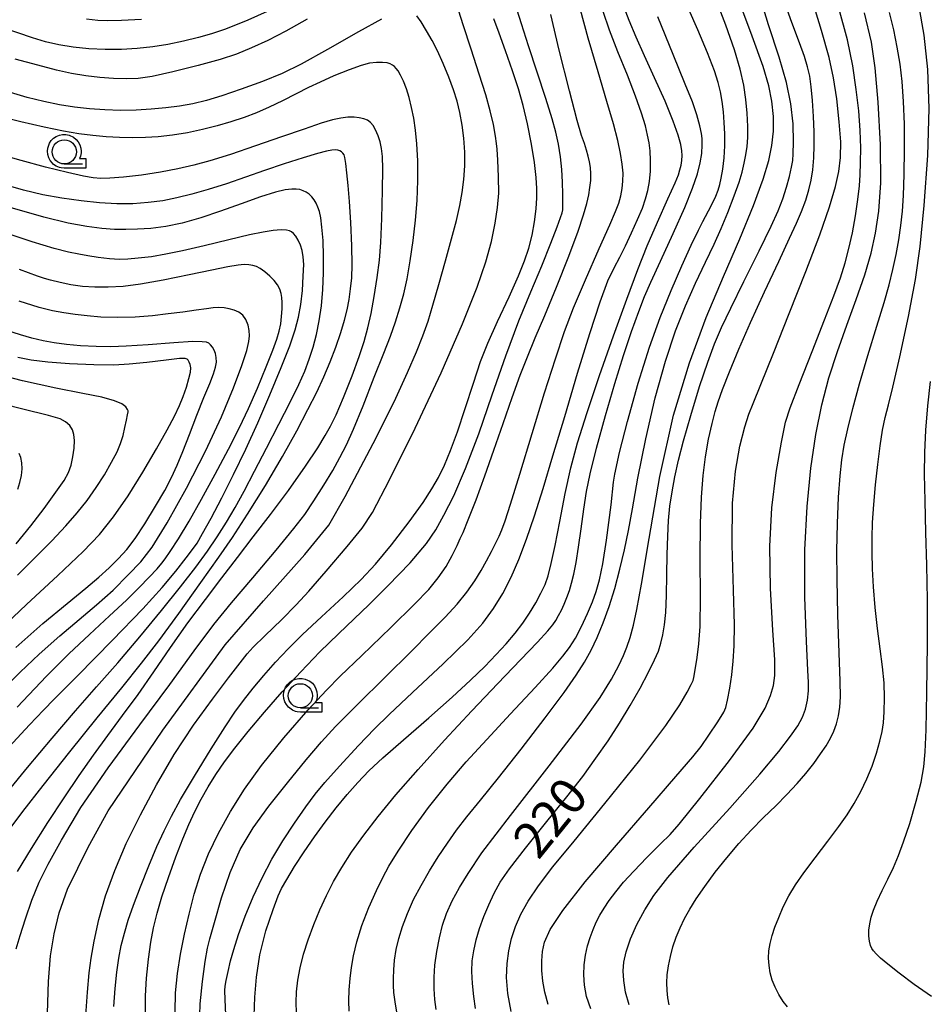
# Model space of a CAD drawing. Extents: x -2000 to 0, y 103500 to 105000.
# Drawn here: x -1618 to -1524, y 103908 to 104010 of the extents above; entities that cross this region are included whole.
import ezdxf

# ---------------------------------------------------------------- set-up
doc = ezdxf.new("R2010")
doc.units = 0
doc.header["$MEASUREMENT"] = 0
doc.layers.get('0').update_dxf_attribs({"color": 50, "linetype": 'CONTINUOUS'})
for name, color, linetype in [('6331000', 90, 'CONTINUOUS'), ('7101000', 20, 'CONTINUOUS'), ('7102000', 40, 'CONTINUOUS'), ('CLIP_BOX', 4, 'CONTINUOUS')]:
    doc.layers.add(name, color=color, linetype=linetype)
doc.styles.add('Dm_Anotation', font='romans.shx', dxfattribs={"bigfont": 'pscdm.shx'})

# ---------------------------------------------------------------- blocks, each defined once
blk = doc.blocks.new('633100')
at = {"linetype": 'Continuous', "flags": 128}
blk.add_lwpolyline([(0, -0.5), (0.75, -0.5)], dxfattribs=at)
at = {"linetype": 'Continuous'}
blk.add_circle((0, 0), 0.5, dxfattribs=at)
at = {"layer": 'CLIP_BOX', "flags": 128}
blk.add_lwpolyline([(0.892, -0.277), (0.892, -0.677), (0, -0.677), (-0.136, -0.66), (-0.203, -0.647), (-0.33, -0.594), (-0.444, -0.518), (-0.493, -0.47), (-0.579, -0.364), (-0.644, -0.244), (-0.683, -0.113), (-0.697, 0.023), (-0.683, 0.159), (-0.617, 0.353), (-0.541, 0.467), (-0.444, 0.564), (-0.33, 0.64), (-0.203, 0.693), (-0.069, 0.72), (0.069, 0.72), (0.203, 0.693), (0.387, 0.602), (0.493, 0.516), (0.579, 0.41), (0.644, 0.29), (0.683, 0.159), (0.697, 0.023), (0.697, -0.046), (0.67, -0.18), (0.63, -0.277), (0.892, -0.277)], dxfattribs=at)

msp = doc.modelspace()

# ---------------------------------------------------------------- linework, layer by layer
at = {"layer": '7101000'}
for points in [[(-1570.82, 103907.79), (-1571, 103909.02), (-1571.14, 103910.38), (-1571.2, 103911.63), (-1571.16, 103912.71), (-1571.01, 103913.77), (-1570.77, 103914.88), (-1570.41, 103916.07), (-1569.96, 103917.31), (-1569.45, 103918.53), (-1568.9, 103919.71), (-1568.27, 103920.85), (-1567.33, 103922.24), (-1565.66, 103924.38), (-1563.44, 103927.12), (-1561.38, 103929.69), (-1559.75, 103931.79), (-1558.38, 103933.67), (-1557.12, 103935.48), (-1555.94, 103937.29), (-1554.83, 103939.12), (-1553.8, 103940.93), (-1552.93, 103942.58), (-1552.31, 103943.85), (-1551.93, 103944.75), (-1551.67, 103945.56), (-1551.47, 103946.43), (-1551.3, 103947.45), (-1551.17, 103948.74), (-1551.09, 103950.5), (-1551.04, 103952.63), (-1551.01, 103954.74), (-1550.96, 103956.63), (-1550.87, 103958.26), (-1550.73, 103959.72), (-1550.51, 103961.2), (-1550.22, 103962.78), (-1549.85, 103964.48), (-1549.34, 103966.48), (-1548.58, 103969.11), (-1547.66, 103972.1), (-1546.82, 103974.63), (-1546.11, 103976.52), (-1545.39, 103978.22), (-1544.44, 103980.2), (-1543.08, 103982.96), (-1541.49, 103986.15), (-1540.26, 103988.67), (-1539.55, 103990.26), (-1539.07, 103991.51), (-1538.67, 103992.71), (-1538.36, 103993.83), (-1538.16, 103994.8), (-1538.04, 103995.49), (-1537.99, 103996.15), (-1537.97, 103997.38), (-1538, 103999.26), (-1538.22, 104001.35), (-1538.69, 104003.55), (-1539.45, 104006.16), (-1540.53, 104009.52), (-1541.9, 104013.94)], [(-1593.71, 103907.05), (-1593.65, 103908.96), (-1593.47, 103911.02), (-1593.12, 103913.35), (-1592.5, 103915.81), (-1591.76, 103918.02), (-1591.22, 103919.44), (-1590.87, 103920.21), (-1590.35, 103921.12), (-1589.53, 103922.48), (-1588.55, 103924), (-1587.49, 103925.54), (-1586.37, 103927.06), (-1585.24, 103928.54), (-1584.11, 103929.91), (-1583, 103931.17), (-1581.85, 103932.36), (-1580.41, 103933.7), (-1578.29, 103935.57), (-1575.66, 103937.86), (-1573.25, 103939.99), (-1571.36, 103941.74), (-1569.88, 103943.17), (-1568.68, 103944.39), (-1567.65, 103945.51), (-1566.73, 103946.6), (-1565.94, 103947.65), (-1565.24, 103948.68), (-1564.61, 103949.73), (-1564.06, 103950.75), (-1563.64, 103951.64), (-1563.33, 103952.53), (-1563.01, 103953.8), (-1562.61, 103955.66), (-1562.12, 103958.16), (-1561.55, 103961.03), (-1560.97, 103963.71), (-1560.28, 103966.28), (-1559.3, 103969.42), (-1558, 103973.26), (-1556.58, 103977.33), (-1555.2, 103981.13), (-1554.05, 103984.21), (-1553.08, 103986.66), (-1552.02, 103989.11), (-1550.94, 103991.51), (-1550.2, 103993.18), (-1549.86, 103994), (-1549.7, 103994.52), (-1549.58, 103995.01), (-1549.5, 103995.49), (-1549.47, 103995.98), (-1549.5, 103996.49), (-1549.61, 103997.13), (-1549.88, 103998.1), (-1550.39, 103999.55), (-1551.24, 104001.6), (-1552.32, 104004.04), (-1553.35, 104006.31), (-1554.21, 104008.23), (-1554.93, 104009.94), (-1555.55, 104011.56)], [(-1591.36, 104011.34), (-1594.38, 104009.99), (-1596.68, 104009.06), (-1598.13, 104008.56), (-1599.47, 104008.18), (-1601.03, 104007.8), (-1602.63, 104007.47), (-1604.19, 104007.23), (-1605.79, 104007.06), (-1607.44, 104006.96), (-1609.12, 104006.94), (-1610.79, 104007.02), (-1612.41, 104007.19), (-1613.92, 104007.44), (-1615.29, 104007.75), (-1616.63, 104008.15), (-1618.15, 104008.66), (-1619.77, 104009.22), (-1621.15, 104009.65), (-1622.27, 104009.91), (-1623.51, 104010.09)], [(-1550.81, 103908.18), (-1550.95, 103908.91), (-1551.03, 103909.66), (-1551.05, 103910.45), (-1551, 103911.29), (-1550.88, 103912.2), (-1550.68, 103913.17), (-1550.42, 103914.16), (-1550.09, 103915.16), (-1549.69, 103916.13), (-1549.23, 103917.09), (-1548.69, 103918.07), (-1548.02, 103919.13), (-1547.14, 103920.4), (-1546.05, 103921.88), (-1544.86, 103923.39), (-1543.62, 103924.85), (-1542.34, 103926.23), (-1541.05, 103927.53), (-1539.8, 103928.76), (-1538.63, 103929.93), (-1537.59, 103931.05), (-1536.68, 103932.11), (-1535.86, 103933.13), (-1535.15, 103934.11), (-1534.58, 103934.97), (-1534.14, 103935.73), (-1533.79, 103936.47), (-1533.51, 103937.24), (-1533.31, 103938.05), (-1533.17, 103938.96), (-1533.11, 103940.01), (-1533.12, 103941.65), (-1533.22, 103944.57), (-1533.36, 103948.5), (-1533.46, 103952.15), (-1533.47, 103955.12), (-1533.41, 103957.94), (-1533.29, 103960.66), (-1533.14, 103962.86), (-1532.96, 103964.52), (-1532.71, 103966.04), (-1532.35, 103967.74), (-1531.83, 103969.82), (-1531.13, 103972.37), (-1530.26, 103975.32), (-1529.33, 103978.33), (-1528.58, 103980.81), (-1528.07, 103982.63), (-1527.69, 103984.21), (-1527.36, 103985.75), (-1527.08, 103987.27), (-1526.87, 103988.75), (-1526.7, 103990.22), (-1526.59, 103991.86), (-1526.51, 103994.02), (-1526.48, 103996.63), (-1526.49, 103999.24), (-1526.57, 104001.59), (-1526.71, 104003.64), (-1526.93, 104005.45), (-1527.23, 104007.21), (-1527.6, 104008.99), (-1528.05, 104010.79)], [(-1608.23, 103908), (-1608.09, 103909.86), (-1607.92, 103911.56), (-1607.71, 103912.99), (-1607.46, 103914.3), (-1607.13, 103915.6), (-1606.73, 103916.94), (-1606.2, 103918.48), (-1605.47, 103920.39), (-1604.6, 103922.55), (-1603.76, 103924.53), (-1603.02, 103926.18), (-1602.27, 103927.69), (-1601.33, 103929.4), (-1599.89, 103931.81), (-1598.15, 103934.65), (-1596.71, 103936.93), (-1595.71, 103938.42), (-1594.81, 103939.64), (-1593.81, 103940.9), (-1592.7, 103942.22), (-1591.49, 103943.59), (-1590.21, 103944.97), (-1588.72, 103946.45), (-1586.76, 103948.3), (-1584.51, 103950.37), (-1582.64, 103952.16), (-1581.17, 103953.74), (-1579.53, 103955.75), (-1577.7, 103958.13), (-1576.25, 103960.12), (-1575.33, 103961.52), (-1574.67, 103962.7), (-1574.05, 103963.97), (-1573.41, 103965.5), (-1572.7, 103967.42), (-1571.9, 103969.83), (-1571.05, 103972.46), (-1570.3, 103974.69), (-1569.56, 103976.59), (-1568.55, 103978.83), (-1567.36, 103981.39), (-1566.38, 103983.54), (-1565.75, 103985.1), (-1565.32, 103986.42), (-1564.99, 103987.74), (-1564.74, 103989.12), (-1564.57, 103990.48), (-1564.48, 103991.6), (-1564.48, 103992.57), (-1564.55, 103993.73), (-1564.73, 103995.26), (-1565.05, 103997.17), (-1565.47, 103999.27), (-1565.91, 104001.17), (-1566.39, 104002.88), (-1567.01, 104004.76), (-1567.74, 104006.81), (-1568.4, 104008.64), (-1568.92, 104010.12)], [(-1618.92, 103926.39), (-1617.61, 103928.18), (-1615.54, 103930.85), (-1612.78, 103934.32), (-1609.93, 103937.84), (-1607.4, 103940.94), (-1605.35, 103943.49), (-1603.58, 103945.82), (-1601.51, 103948.65), (-1599.21, 103951.84), (-1597.35, 103954.45), (-1595.95, 103956.49), (-1594.39, 103958.9), (-1592.54, 103961.88), (-1590.78, 103964.88), (-1589.31, 103967.52), (-1588.15, 103969.72), (-1587.24, 103971.51), (-1586.5, 103973.11), (-1585.85, 103974.65), (-1585.27, 103976.19), (-1584.75, 103977.68), (-1584.36, 103978.96), (-1584.1, 103980.05), (-1583.9, 103981.11), (-1583.74, 103982.21), (-1583.63, 103983.34), (-1583.59, 103984.69), (-1583.62, 103986.64), (-1583.72, 103989.06), (-1583.85, 103991.24), (-1583.99, 103992.9), (-1584.12, 103994.19), (-1584.24, 103995.17), (-1584.33, 103995.77), (-1584.42, 103996.06), (-1584.53, 103996.23), (-1584.67, 103996.36), (-1584.85, 103996.47), (-1585.07, 103996.54), (-1585.32, 103996.57), (-1585.67, 103996.55), (-1586.24, 103996.44), (-1587.17, 103996.19), (-1588.66, 103995.75), (-1590.62, 103995.13), (-1592.66, 103994.44), (-1594.61, 103993.74), (-1596.56, 103993.07), (-1598.45, 103992.47), (-1600.17, 103991.98), (-1601.7, 103991.6), (-1603.17, 103991.32), (-1604.67, 103991.12), (-1606.24, 103991.01), (-1607.92, 103991.01), (-1609.71, 103991.1), (-1611.61, 103991.29), (-1613.58, 103991.57), (-1615.57, 103991.94), (-1617.55, 103992.4), (-1619.84, 103993.05)], [(-1618.35, 103945.13), (-1615.55, 103947.6), (-1613.05, 103949.67), (-1611.12, 103951.24), (-1609.77, 103952.38), (-1608.69, 103953.35), (-1607.72, 103954.31), (-1606.86, 103955.27), (-1606.01, 103956.38), (-1605, 103957.9), (-1603.9, 103959.73), (-1602.96, 103961.37), (-1602.26, 103962.71), (-1601.68, 103963.97), (-1601.08, 103965.39), (-1600.4, 103967.15), (-1599.64, 103969.15), (-1598.91, 103970.97), (-1598.31, 103972.41), (-1597.9, 103973.42), (-1597.7, 103974.11), (-1597.62, 103974.64), (-1597.63, 103975.11), (-1597.71, 103975.52), (-1597.83, 103975.88), (-1598.01, 103976.19), (-1598.21, 103976.43), (-1598.4, 103976.59), (-1598.65, 103976.69), (-1599.09, 103976.74), (-1600.04, 103976.75), (-1602.01, 103976.63), (-1604.67, 103976.43), (-1606.93, 103976.27), (-1608.54, 103976.22), (-1610.05, 103976.24), (-1611.66, 103976.32), (-1613.12, 103976.45), (-1614.37, 103976.61), (-1615.54, 103976.83), (-1616.7, 103977.11), (-1617.88, 103977.44), (-1619.27, 103977.91)]]:
    msp.add_lwpolyline(points, dxfattribs=at)
at = {"layer": '7102000'}
for points in [[(-1567.13, 103907.49), (-1567.5, 103909.35), (-1567.64, 103911), (-1567.57, 103912.43), (-1567.38, 103913.75), (-1567.1, 103915.04), (-1566.69, 103916.29), (-1566.13, 103917.54), (-1565.37, 103918.89), (-1564.31, 103920.48), (-1562.82, 103922.44), (-1560.63, 103925.11), (-1557.47, 103928.98), (-1553.85, 103933.48), (-1551.14, 103937.06), (-1549.7, 103939.21), (-1548.96, 103940.5), (-1548.53, 103941.3), (-1548.34, 103941.71), (-1548.25, 103942.03), (-1548.12, 103942.8), (-1547.93, 103944.07), (-1547.73, 103945.49), (-1547.6, 103947.3), (-1547.57, 103950.32), (-1547.61, 103954.31), (-1547.58, 103957.93), (-1547.46, 103960.68), (-1547.28, 103962.9), (-1547.05, 103964.85), (-1546.74, 103966.67), (-1546.37, 103968.29), (-1546.05, 103969.52), (-1545.75, 103970.51), (-1545.29, 103971.8), (-1544.59, 103973.63), (-1543.62, 103975.96), (-1542.39, 103978.74), (-1540.95, 103981.9), (-1539.49, 103985.04), (-1538.38, 103987.43), (-1537.66, 103988.98), (-1537.13, 103990.2), (-1536.69, 103991.37), (-1536.36, 103992.43), (-1536.13, 103993.43), (-1535.97, 103994.52), (-1535.86, 103995.74), (-1535.81, 103997.04), (-1535.82, 103998.45), (-1535.88, 104000.04), (-1535.99, 104001.68), (-1536.12, 104003.09), (-1536.28, 104004.19), (-1536.5, 104005.17), (-1536.83, 104006.24), (-1537.35, 104007.64), (-1538.14, 104009.75), (-1539.29, 104013.06)], [(-1611.12, 103907.07), (-1610.95, 103909.5), (-1610.77, 103911.47), (-1610.57, 103913), (-1610.26, 103914.76), (-1609.78, 103916.98), (-1609.08, 103919.44), (-1608.13, 103922.05), (-1606.93, 103924.85), (-1605.47, 103927.82), (-1603.82, 103930.93), (-1601.99, 103934.07), (-1600, 103937.08), (-1598.02, 103939.79), (-1596.36, 103941.98), (-1595.17, 103943.54), (-1594.43, 103944.48), (-1593.8, 103945.16), (-1592.6, 103946.33), (-1590.86, 103948.01), (-1589.36, 103949.53), (-1588.07, 103950.94), (-1586.27, 103953.02), (-1584.09, 103955.58), (-1582.53, 103957.46), (-1581.48, 103959.09), (-1579.72, 103962.46), (-1577.06, 103967.79), (-1574.37, 103973.53), (-1572.18, 103978.58), (-1570.67, 103982.38), (-1569.76, 103984.99), (-1569.19, 103987.09), (-1568.8, 103989), (-1568.55, 103990.62), (-1568.43, 103992.11), (-1568.44, 103993.79), (-1568.53, 103995.52), (-1568.6, 103996.64), (-1568.65, 103997.22), (-1568.77, 103997.98), (-1568.98, 103999.19), (-1569.3, 104000.61), (-1569.76, 104002.26), (-1570.44, 104004.41), (-1571.29, 104006.98), (-1572.11, 104009.52), (-1572.78, 104011.67)], [(-1578.84, 103906.61), (-1579.1, 103908.24), (-1579.26, 103909.45), (-1579.32, 103910.18), (-1579.32, 103910.9), (-1579.29, 103911.79), (-1579.19, 103912.8), (-1579.03, 103913.88), (-1578.76, 103915.03), (-1578.38, 103916.28), (-1577.87, 103917.63), (-1577.23, 103919.05), (-1576.46, 103920.52), (-1575.6, 103922.02), (-1574.68, 103923.48), (-1573.74, 103924.89), (-1572.79, 103926.22), (-1571.73, 103927.61), (-1570.33, 103929.35), (-1568.47, 103931.64), (-1566.12, 103934.61), (-1563.63, 103937.85), (-1561.67, 103940.48), (-1560.43, 103942.25), (-1559.58, 103943.6), (-1558.89, 103944.84), (-1558.25, 103946.17), (-1557.62, 103947.66), (-1557.01, 103949.35), (-1556.43, 103951.22), (-1555.9, 103953.21), (-1555.42, 103955.23), (-1555.02, 103957.21), (-1554.61, 103959.45), (-1554.04, 103962.63), (-1553.23, 103966.71), (-1552.25, 103970.92), (-1551.19, 103974.73), (-1550.14, 103977.88), (-1549.12, 103980.45), (-1548.08, 103982.78), (-1547.05, 103984.97), (-1546.17, 103986.83), (-1545.44, 103988.44), (-1544.74, 103990.1), (-1544.08, 103991.81), (-1543.58, 103993.22), (-1543.26, 103994.28), (-1543.04, 103995.19), (-1542.87, 103996.07), (-1542.74, 103996.93), (-1542.68, 103997.85), (-1542.67, 103998.99), (-1542.73, 104000.37), (-1542.87, 104001.8), (-1543.1, 104003.27), (-1543.48, 104004.92), (-1544.07, 104006.91), (-1544.96, 104009.47), (-1546.04, 104012.35)], [(-1574.89, 103907.7), (-1575.04, 103908.74), (-1575.12, 103909.84), (-1575.12, 103911.02), (-1575.02, 103912.29), (-1574.83, 103913.68), (-1574.56, 103915.09), (-1574.24, 103916.4), (-1573.84, 103917.62), (-1573.25, 103918.91), (-1572.47, 103920.3), (-1571.59, 103921.77), (-1570.16, 103923.88), (-1567.23, 103927.76), (-1563.23, 103932.89), (-1559.92, 103937.2), (-1557.94, 103939.95), (-1556.77, 103941.83), (-1556.03, 103943.26), (-1555.54, 103944.31), (-1555.19, 103945.17), (-1554.85, 103946.15), (-1554.5, 103947.42), (-1554.14, 103949.06), (-1553.66, 103951.67), (-1552.89, 103956.38), (-1551.77, 103962.81), (-1550.35, 103969.15), (-1548.72, 103974.55), (-1546.97, 103979.25), (-1545.2, 103983.47), (-1543.52, 103987.37), (-1542.09, 103990.84), (-1541.08, 103993.53), (-1540.51, 103995.47), (-1540.18, 103997.04), (-1540.02, 103998.52), (-1540.02, 104000.03), (-1540.18, 104001.61), (-1540.51, 104003.2), (-1541.11, 104005.19), (-1542.24, 104008.34), (-1543.71, 104012.33)], [(-1563.32, 103908.21), (-1563.65, 103909.47), (-1563.86, 103910.62), (-1563.96, 103911.71), (-1563.97, 103912.74), (-1563.92, 103913.68), (-1563.7, 103914.66), (-1563.11, 103915.96), (-1561.82, 103917.93), (-1559.48, 103920.9), (-1556.26, 103924.69), (-1552.92, 103928.55), (-1550.12, 103931.79), (-1548.38, 103933.82), (-1547.51, 103934.88), (-1546.71, 103936.04), (-1545.78, 103937.45), (-1545.17, 103938.42), (-1544.94, 103938.92), (-1544.77, 103939.68), (-1544.55, 103940.91), (-1544.34, 103942.3), (-1544.19, 103943.72), (-1544.09, 103945.28), (-1544.06, 103947.45), (-1544.16, 103951.05), (-1544.3, 103955.73), (-1544.27, 103960.04), (-1543.97, 103963.35), (-1543.51, 103965.95), (-1542.99, 103967.94), (-1542.57, 103969.24), (-1542.13, 103970.34), (-1541.32, 103972.33), (-1540.02, 103975.56), (-1538.39, 103979.65), (-1536.68, 103983.99), (-1535.25, 103987.78), (-1534.24, 103990.68), (-1533.61, 103992.78), (-1533.27, 103994.35), (-1533.11, 103995.77), (-1533.08, 103997.4), (-1533.22, 103999.48), (-1533.49, 104001.86), (-1533.82, 104004.02), (-1534.27, 104006.12), (-1535.06, 104008.92), (-1536.07, 104012.21)], [(-1538.57, 103907.95), (-1539.01, 103908.53), (-1539.47, 103909.24), (-1539.86, 103909.99), (-1540.16, 103910.74), (-1540.37, 103911.49), (-1540.49, 103912.24), (-1540.54, 103912.99), (-1540.5, 103913.75), (-1540.37, 103914.52), (-1540.17, 103915.33), (-1539.87, 103916.22), (-1539.49, 103917.21), (-1539.02, 103918.3), (-1538.44, 103919.44), (-1537.75, 103920.59), (-1536.88, 103921.82), (-1535.73, 103923.36), (-1534.42, 103925.09), (-1533.28, 103926.61), (-1532.42, 103927.83), (-1531.68, 103928.99), (-1530.99, 103930.23), (-1530.37, 103931.53), (-1529.83, 103932.86), (-1529.38, 103934.19), (-1529.02, 103935.43), (-1528.78, 103936.45), (-1528.65, 103937.34), (-1528.57, 103938.47), (-1528.54, 103939.91), (-1528.59, 103941.48), (-1528.75, 103943.13), (-1529, 103945), (-1529.29, 103947.1), (-1529.53, 103949.27), (-1529.69, 103951.38), (-1529.78, 103953.27), (-1529.83, 103954.93), (-1529.83, 103956.46), (-1529.78, 103958.05), (-1529.65, 103959.89), (-1529.47, 103961.95), (-1529.24, 103964.04), (-1528.99, 103965.97), (-1528.74, 103967.58), (-1528.47, 103968.91), (-1528.15, 103970.21), (-1527.68, 103972.03), (-1526.95, 103975.18), (-1526.06, 103979.36), (-1525.35, 103983.18), (-1524.87, 103986.58), (-1524.45, 103990.84), (-1524.07, 103996), (-1523.92, 104000.84), (-1524.07, 104004.88), (-1524.46, 104008.42), (-1525.01, 104011.56)], [(-1615.08, 103907.31), (-1614.98, 103910.6), (-1614.75, 103913.24), (-1614.4, 103915.5), (-1613.88, 103917.68), (-1613.02, 103920.13), (-1610.88, 103924.47), (-1608.81, 103928.23), (-1603.17, 103936.58), (-1596.72, 103945.41), (-1592.76, 103949.95), (-1588.48, 103954.74), (-1585.98, 103957.76), (-1584.32, 103960.74), (-1581.41, 103966.21), (-1579.25, 103970.52), (-1577.85, 103973.54), (-1576.92, 103975.69), (-1576.27, 103977.36), (-1575.74, 103978.86), (-1575.23, 103980.52), (-1574.62, 103982.64), (-1573.94, 103985.1), (-1573.32, 103987.39), (-1572.81, 103989.28), (-1572.44, 103990.83), (-1572.2, 103992.18), (-1572.04, 103993.52), (-1571.95, 103994.92), (-1571.95, 103996.35), (-1572.04, 103997.77), (-1572.2, 103999.14), (-1572.44, 104000.43), (-1572.73, 104001.61), (-1573.1, 104002.77), (-1573.59, 104004.09), (-1574.18, 104005.52), (-1574.76, 104006.81), (-1575.31, 104007.89), (-1575.89, 104008.9), (-1576.46, 104009.81), (-1576.89, 104010.42)], [(-1604.93, 103907.26), (-1604.95, 103909.11), (-1604.84, 103910.94), (-1604.65, 103912.88), (-1604.4, 103914.64), (-1604.12, 103916.15), (-1603.75, 103917.66), (-1603.25, 103919.34), (-1602.58, 103921.33), (-1601.8, 103923.46), (-1601.08, 103925.33), (-1600.46, 103926.83), (-1599.84, 103928.16), (-1599.19, 103929.44), (-1598.48, 103930.71), (-1597.68, 103931.99), (-1596.78, 103933.29), (-1595.71, 103934.72), (-1594.33, 103936.45), (-1592.65, 103938.45), (-1590.81, 103940.55), (-1588.9, 103942.62), (-1586.91, 103944.66), (-1584.98, 103946.55), (-1583.37, 103948.09), (-1581.87, 103949.52), (-1579.9, 103951.48), (-1577.6, 103953.88), (-1575.89, 103955.86), (-1574.93, 103957.3), (-1574.09, 103958.79), (-1573.06, 103960.8), (-1571.85, 103963.62), (-1570.5, 103967.2), (-1569.1, 103971.24), (-1567.69, 103975.29), (-1566.35, 103978.89), (-1565.11, 103981.91), (-1563.98, 103984.6), (-1563.04, 103986.93), (-1562.39, 103988.62), (-1562.03, 103989.59), (-1561.87, 103990.06), (-1561.82, 103990.37), (-1561.8, 103990.98), (-1561.79, 103992), (-1561.83, 103993.24), (-1561.91, 103994.54), (-1562.06, 103995.87), (-1562.26, 103997.17), (-1562.51, 103998.39), (-1562.9, 103999.79), (-1563.57, 104001.88), (-1564.46, 104004.6), (-1565.35, 104007.34), (-1566.07, 104009.59), (-1566.53, 104011.03)], [(-1601.88, 103907.44), (-1601.84, 103909.43), (-1601.65, 103911.4), (-1601.33, 103913.41), (-1600.92, 103915.48), (-1600.44, 103917.56), (-1599.9, 103919.63), (-1599.25, 103921.68), (-1598.44, 103923.77), (-1597.41, 103925.92), (-1596.15, 103928.16), (-1594.71, 103930.46), (-1592.97, 103932.93), (-1590.66, 103935.79), (-1588.12, 103938.67), (-1586.24, 103940.71), (-1584.81, 103942.14), (-1582.59, 103944.29), (-1579.6, 103947.19), (-1577.15, 103949.6), (-1575.67, 103951.13), (-1574.68, 103952.33), (-1573.88, 103953.48), (-1573.23, 103954.63), (-1572.73, 103955.67), (-1572.41, 103956.38), (-1572.12, 103957.02), (-1571.59, 103958.31), (-1570.77, 103960.39), (-1569.85, 103962.87), (-1568.92, 103965.51), (-1567.97, 103968.28), (-1567.04, 103970.98), (-1566.22, 103973.27), (-1565.47, 103975.18), (-1564.65, 103977.13), (-1563.66, 103979.45), (-1562.45, 103982.38), (-1561.19, 103985.58), (-1560.22, 103988.17), (-1559.65, 103989.87), (-1559.32, 103991.03), (-1559.12, 103991.91), (-1559, 103992.68), (-1558.92, 103993.41), (-1558.9, 103994.1), (-1558.94, 103994.74), (-1559.03, 103995.35), (-1559.17, 103995.94), (-1559.35, 103996.55), (-1559.58, 103997.22), (-1559.87, 103998.07), (-1560.31, 103999.6), (-1561.13, 104002.68), (-1562.18, 104006.89), (-1563.04, 104010.58)], [(-1599.38, 103905.94), (-1599.3, 103908.27), (-1599.07, 103910.6), (-1598.77, 103912.67), (-1598.53, 103914.03), (-1598.28, 103915), (-1597.82, 103916.67), (-1597.08, 103919.22), (-1596.19, 103921.85), (-1595.15, 103924.23), (-1593.83, 103926.47), (-1592.2, 103928.72), (-1590.28, 103931.13), (-1588.32, 103933.51), (-1586.74, 103935.37), (-1585.29, 103936.96), (-1583.08, 103939.2), (-1580.15, 103942.09), (-1577.49, 103944.72), (-1575.51, 103946.69), (-1573.98, 103948.26), (-1572.74, 103949.61), (-1571.73, 103950.84), (-1570.9, 103952), (-1570.24, 103953.09), (-1569.69, 103954.09), (-1569.19, 103955.05), (-1568.74, 103955.93), (-1568.39, 103956.64), (-1568.1, 103957.29), (-1567.76, 103958.22), (-1567.2, 103959.94), (-1566.25, 103963.04), (-1564.97, 103967.25), (-1563.69, 103971.44), (-1562.57, 103974.98), (-1561.62, 103977.78), (-1560.69, 103980.23), (-1559.46, 103983.15), (-1558.05, 103986.39), (-1556.96, 103988.83), (-1556.35, 103990.19), (-1556.01, 103991.07), (-1555.8, 103991.83), (-1555.66, 103992.57), (-1555.59, 103993.34), (-1555.58, 103994.17), (-1555.66, 103995.11), (-1555.83, 103996.2), (-1556.12, 103997.53), (-1556.58, 103999.26), (-1557.25, 104001.56), (-1558.16, 104004.65), (-1559.17, 104008.13), (-1559.99, 104011.05)], [(-1596.64, 103907.14), (-1596.7, 103908.72), (-1596.73, 103909.67), (-1596.71, 103910.1), (-1596.59, 103910.68), (-1596.4, 103911.63), (-1596.15, 103912.71), (-1595.82, 103913.9), (-1595.33, 103915.45), (-1594.64, 103917.34), (-1593.82, 103919.34), (-1592.89, 103921.31), (-1591.87, 103923.24), (-1590.75, 103925.12), (-1589.55, 103926.95), (-1588.38, 103928.63), (-1587.39, 103929.95), (-1586.41, 103931.15), (-1584.88, 103932.86), (-1582.92, 103934.98), (-1581.27, 103936.72), (-1579.77, 103938.21), (-1577.36, 103940.47), (-1574.19, 103943.42), (-1571.63, 103945.92), (-1570.08, 103947.64), (-1568.98, 103949.14), (-1567.99, 103950.71), (-1567.13, 103952.38), (-1566.34, 103954.21), (-1565.56, 103956.31), (-1564.73, 103958.74), (-1563.84, 103961.57), (-1562.83, 103964.93), (-1561.61, 103969), (-1560.27, 103973.48), (-1559.01, 103977.6), (-1557.95, 103980.85), (-1557.14, 103983.04), (-1556.5, 103984.39), (-1555.92, 103985.48), (-1555.32, 103986.66), (-1554.69, 103987.99), (-1554.07, 103989.38), (-1553.58, 103990.56), (-1553.24, 103991.51), (-1553, 103992.39), (-1552.83, 103993.32), (-1552.74, 103994.36), (-1552.74, 103995.47), (-1552.79, 103996.46), (-1552.89, 103997.29), (-1553.04, 103998.1), (-1553.27, 103999.06), (-1553.66, 104000.37), (-1554.28, 104002.12), (-1555.13, 104004.31), (-1556.12, 104006.71), (-1556.98, 104008.95), (-1557.63, 104010.87)], [(-1583.9, 103907.53), (-1583.94, 103908.59), (-1583.9, 103909.71), (-1583.8, 103910.89), (-1583.65, 103912.05), (-1583.44, 103913.24), (-1583.09, 103914.68), (-1582.57, 103916.39), (-1581.86, 103918.24), (-1581.07, 103919.99), (-1580.41, 103921.35), (-1579.79, 103922.5), (-1578.83, 103924.07), (-1577.41, 103926.21), (-1575.68, 103928.59), (-1573.76, 103930.98), (-1571.78, 103933.29), (-1569.66, 103935.61), (-1567.2, 103938.26), (-1564.68, 103940.98), (-1562.84, 103943), (-1561.81, 103944.21), (-1561.13, 103945.11), (-1560.51, 103946.08), (-1559.88, 103947.28), (-1559.24, 103948.64), (-1558.73, 103949.86), (-1558.35, 103950.91), (-1558.02, 103952.11), (-1557.67, 103953.76), (-1557.28, 103956.23), (-1556.82, 103959.86), (-1556.56, 103962.21), (-1556.42, 103963.06), (-1555.94, 103965.27), (-1555.11, 103968.5), (-1554, 103972.46), (-1552.84, 103976.16), (-1551.73, 103979.25), (-1550.61, 103982.04), (-1549.49, 103984.59), (-1548.52, 103986.71), (-1547.78, 103988.26), (-1547.32, 103989.17), (-1547.06, 103989.68), (-1546.74, 103990.27), (-1546.34, 103991.05), (-1545.99, 103991.79), (-1545.75, 103992.4), (-1545.57, 103992.98), (-1545.42, 103993.65), (-1545.27, 103994.58), (-1545.14, 103995.74), (-1545.07, 103996.99), (-1545.06, 103998.22), (-1545.11, 103999.4), (-1545.2, 104000.52), (-1545.34, 104001.57), (-1545.51, 104002.57), (-1545.75, 104003.55), (-1546.14, 104004.76), (-1546.86, 104006.62), (-1547.84, 104008.97), (-1548.78, 104011.1)], [(-1558.91, 103907.75), (-1559.34, 103909.05), (-1559.55, 103910.19), (-1559.62, 103911.27), (-1559.59, 103912.31), (-1559.46, 103913.32), (-1559.25, 103914.27), (-1558.98, 103915.15), (-1558.68, 103915.96), (-1558.35, 103916.71), (-1557.98, 103917.43), (-1557.54, 103918.17), (-1557.01, 103918.96), (-1556.34, 103919.85), (-1555.52, 103920.84), (-1554.47, 103922), (-1553.13, 103923.4), (-1551.72, 103924.81), (-1550.72, 103925.79), (-1549.76, 103926.87), (-1547.64, 103929.51), (-1544.56, 103933.45), (-1542.13, 103936.79), (-1540.9, 103938.84), (-1540.32, 103940.16), (-1540.04, 103941.2), (-1539.9, 103942.24), (-1539.89, 103943.85), (-1540.08, 103946.9), (-1540.34, 103951.21), (-1540.42, 103955.61), (-1540.2, 103959.55), (-1539.75, 103963.2), (-1539.21, 103966.35), (-1538.77, 103968.42), (-1538.3, 103969.91), (-1537.37, 103972.3), (-1536.02, 103975.73), (-1534.74, 103978.99), (-1533.78, 103981.48), (-1533.1, 103983.36), (-1532.61, 103984.88), (-1532.22, 103986.37), (-1531.86, 103988), (-1531.55, 103989.74), (-1531.3, 103991.44), (-1531.14, 103992.84), (-1531.07, 103994), (-1531.02, 103995.26), (-1531, 103996.79), (-1531.06, 103998.58), (-1531.22, 104000.6), (-1531.47, 104002.82), (-1531.83, 104005.26), (-1532.39, 104007.95), (-1533.26, 104011.21)], [(-1554.95, 103908.19), (-1555.31, 103909.5), (-1555.51, 103910.7), (-1555.57, 103911.69), (-1555.5, 103912.57), (-1555.26, 103913.65), (-1554.82, 103915), (-1554.17, 103916.49), (-1553.33, 103918), (-1552.39, 103919.48), (-1550.95, 103921.35), (-1548.22, 103924.47), (-1544.55, 103928.52), (-1541.44, 103932.02), (-1539.47, 103934.38), (-1538.26, 103935.94), (-1537.51, 103937.03), (-1537.03, 103937.91), (-1536.71, 103938.75), (-1536.51, 103939.67), (-1536.41, 103940.64), (-1536.39, 103941.49), (-1536.46, 103942.77), (-1536.62, 103945.73), (-1536.78, 103950.31), (-1536.77, 103955.22), (-1536.54, 103959.71), (-1536.15, 103963.68), (-1535.66, 103967.15), (-1535.04, 103970.21), (-1534.3, 103973.01), (-1533.42, 103975.72), (-1532.46, 103978.44), (-1531.49, 103981.12), (-1530.6, 103983.65), (-1529.93, 103985.89), (-1529.48, 103987.96), (-1529.15, 103990.24), (-1528.93, 103993.15), (-1528.96, 103997.08), (-1529.2, 104001.51), (-1529.51, 104005.06), (-1529.91, 104007.72), (-1530.61, 104010.75)], [(-1580.56, 104010.1), (-1582.93, 104008.77), (-1586.13, 104006.94), (-1588.86, 104005.44), (-1590.83, 104004.48), (-1592.84, 104003.66), (-1595.06, 104002.84), (-1597.04, 104002.17), (-1598.63, 104001.69), (-1600.04, 104001.35), (-1601.42, 104001.1), (-1602.85, 104000.91), (-1604.35, 104000.77), (-1605.92, 104000.69), (-1607.54, 104000.66), (-1609.15, 104000.7), (-1610.72, 104000.81), (-1612.28, 104000.99), (-1613.84, 104001.24), (-1615.44, 104001.56), (-1617.18, 104002), (-1619.24, 104002.6)], [(-1588.24, 104010.1), (-1590.45, 104008.85), (-1592.3, 104007.89), (-1593.98, 104007.11), (-1595.53, 104006.48), (-1597.22, 104005.93), (-1599.49, 104005.29), (-1602.13, 104004.63), (-1604.26, 104004.17), (-1605.7, 104003.97), (-1606.95, 104003.92), (-1608.27, 104003.95), (-1609.68, 104004.06), (-1611.13, 104004.24), (-1612.58, 104004.48), (-1614.13, 104004.82), (-1616.07, 104005.32), (-1618.41, 104005.95)], [(-1605.36, 104010.07), (-1607.44, 104009.95), (-1608.89, 104009.91), (-1609.87, 104009.95), (-1611.03, 104010.08)], [(-1589.32, 103907.38), (-1589.36, 103908.43), (-1589.32, 103909.53), (-1589.19, 103910.71), (-1588.96, 103912), (-1588.6, 103913.4), (-1588.13, 103914.91), (-1587.54, 103916.47), (-1586.91, 103918.01), (-1586.23, 103919.48), (-1585.5, 103920.91), (-1584.66, 103922.36), (-1583.64, 103923.95), (-1582.38, 103925.71), (-1580.88, 103927.66), (-1579.06, 103929.88), (-1576.76, 103932.52), (-1574.05, 103935.53), (-1571.22, 103938.58), (-1568.52, 103941.41), (-1566.19, 103943.83), (-1564.42, 103945.68), (-1563.34, 103946.85), (-1562.83, 103947.46), (-1562.53, 103947.92), (-1562.24, 103948.42), (-1561.95, 103948.98), (-1561.67, 103949.61), (-1561.39, 103950.29), (-1561.13, 103951.02), (-1560.89, 103951.79), (-1560.67, 103952.7), (-1560.43, 103953.91), (-1560.17, 103955.5), (-1559.91, 103957.4), (-1559.64, 103959.42), (-1559.36, 103961.24), (-1558.97, 103963.09), (-1558.31, 103965.72), (-1557.38, 103969.1), (-1556.42, 103972.43), (-1555.52, 103975.32), (-1554.69, 103977.8), (-1553.95, 103979.86), (-1553.35, 103981.42), (-1552.72, 103982.88), (-1551.71, 103985.07), (-1550.38, 103987.94), (-1549.2, 103990.6), (-1548.39, 103992.63), (-1547.88, 103994.1), (-1547.59, 103995.22), (-1547.45, 103996.2), (-1547.4, 103997.09), (-1547.4, 103997.75), (-1547.47, 103998.28), (-1547.64, 103999.06), (-1547.96, 104000.2), (-1548.41, 104001.53), (-1549.14, 104003.37), (-1550.4, 104006.45), (-1551.99, 104010.34)], [(-1618.3, 103913.95), (-1617.89, 103915.35), (-1617.35, 103917.06), (-1616.69, 103919.01), (-1615.95, 103920.85), (-1615.02, 103922.71), (-1613.64, 103925.21), (-1611.62, 103928.58), (-1608.82, 103932.68), (-1605.53, 103937.11), (-1602.44, 103941.28), (-1599.91, 103944.79), (-1597.88, 103947.5), (-1596.05, 103949.74), (-1593.86, 103952.33), (-1591.44, 103955.19), (-1589.61, 103957.41), (-1588.49, 103958.87), (-1587.53, 103960.29), (-1586.51, 103961.91), (-1585.59, 103963.42), (-1584.84, 103964.77), (-1584.18, 103966.07), (-1583.45, 103967.69), (-1582.46, 103970.11), (-1581.29, 103973.07), (-1580.31, 103975.57), (-1579.63, 103977.32), (-1579.1, 103978.78), (-1578.64, 103980.23), (-1578.24, 103981.69), (-1577.9, 103983.25), (-1577.57, 103985.1), (-1577.26, 103987.2), (-1577.02, 103989.3), (-1576.86, 103991.33), (-1576.79, 103993.4), (-1576.8, 103995.44), (-1576.88, 103997.2), (-1577.03, 103998.61), (-1577.21, 103999.84), (-1577.43, 104000.95), (-1577.69, 104001.98), (-1577.97, 104002.9), (-1578.28, 104003.69), (-1578.59, 104004.31), (-1578.84, 104004.73), (-1579.03, 104005), (-1579.22, 104005.19), (-1579.42, 104005.35), (-1579.65, 104005.48), (-1579.96, 104005.57), (-1580.44, 104005.62), (-1581.07, 104005.61), (-1581.78, 104005.53), (-1582.64, 104005.31), (-1583.9, 104004.85), (-1585.46, 104004.22), (-1586.88, 104003.59), (-1588.09, 104003.02), (-1589.37, 104002.37), (-1590.78, 104001.64), (-1592.17, 104000.98), (-1593.47, 104000.41), (-1594.76, 103999.92), (-1596.11, 103999.47), (-1597.54, 103999.05), (-1599.05, 103998.67), (-1600.62, 103998.35), (-1602.17, 103998.1), (-1603.62, 103997.94), (-1604.95, 103997.85), (-1606.27, 103997.81), (-1607.62, 103997.84), (-1609, 103997.92), (-1610.4, 103998.05), (-1611.83, 103998.24), (-1613.42, 103998.51), (-1615.41, 103998.92), (-1617.83, 103999.47), (-1620.52, 104000.14)], [(-1618.17, 103921.96), (-1616.74, 103924.33), (-1615.03, 103927.01), (-1613.35, 103929.59), (-1611.81, 103931.89), (-1610.33, 103934), (-1608.84, 103936.02), (-1607.31, 103938.08), (-1605.72, 103940.26), (-1604.07, 103942.62), (-1602.36, 103945.13), (-1600.56, 103947.66), (-1598.75, 103950.1), (-1597.05, 103952.34), (-1595.45, 103954.44), (-1593.8, 103956.57), (-1592.03, 103958.86), (-1590.17, 103961.37), (-1588.42, 103963.86), (-1587.14, 103965.77), (-1586.36, 103967.03), (-1585.81, 103968.02), (-1585.25, 103969.19), (-1584.49, 103970.98), (-1583.59, 103973.22), (-1582.85, 103975.22), (-1582.35, 103976.76), (-1581.97, 103978.16), (-1581.63, 103979.66), (-1581.3, 103981.43), (-1581, 103983.37), (-1580.77, 103985.17), (-1580.62, 103987), (-1580.51, 103989.48), (-1580.43, 103992.39), (-1580.4, 103994.62), (-1580.44, 103995.88), (-1580.54, 103996.7), (-1580.69, 103997.39), (-1580.9, 103998.04), (-1581.16, 103998.63), (-1581.42, 103999.09), (-1581.69, 103999.41), (-1582, 103999.63), (-1582.38, 103999.79), (-1582.84, 103999.9), (-1583.39, 103999.95), (-1584.02, 103999.94), (-1584.76, 103999.86), (-1585.63, 103999.67), (-1586.8, 103999.32), (-1588.55, 103998.73), (-1590.9, 103997.91), (-1593.56, 103996.99), (-1596.17, 103996.11), (-1598.3, 103995.44), (-1599.96, 103994.98), (-1601.59, 103994.61), (-1603.4, 103994.26), (-1605.35, 103993.97), (-1607.22, 103993.75), (-1608.63, 103993.64), (-1609.55, 103993.63), (-1610.34, 103993.69), (-1611.37, 103993.87), (-1613.02, 103994.23), (-1615.27, 103994.78), (-1617.79, 103995.46), (-1620.38, 103996.21)], [(-1619.15, 103930.26), (-1617.14, 103932.72), (-1614.61, 103935.74), (-1612.17, 103938.58), (-1610, 103941.04), (-1607.81, 103943.55), (-1605.52, 103946.24), (-1603.3, 103948.93), (-1601.33, 103951.39), (-1599.75, 103953.43), (-1598.55, 103955.07), (-1597.52, 103956.57), (-1596.56, 103958.08), (-1595.66, 103959.61), (-1594.75, 103961.29), (-1593.67, 103963.34), (-1592.43, 103965.74), (-1591.15, 103968.22), (-1589.99, 103970.5), (-1589.1, 103972.33), (-1588.49, 103973.71), (-1588.02, 103974.93), (-1587.61, 103976.17), (-1587.26, 103977.48), (-1586.98, 103978.91), (-1586.76, 103980.46), (-1586.62, 103982.13), (-1586.54, 103983.86), (-1586.53, 103985.59), (-1586.59, 103987.21), (-1586.7, 103988.57), (-1586.83, 103989.56), (-1586.97, 103990.19), (-1587.13, 103990.66), (-1587.31, 103991.07), (-1587.52, 103991.42), (-1587.76, 103991.73), (-1588.02, 103991.98), (-1588.32, 103992.19), (-1588.63, 103992.35), (-1588.98, 103992.46), (-1589.36, 103992.52), (-1589.82, 103992.52), (-1590.5, 103992.43), (-1591.52, 103992.19), (-1593.07, 103991.71), (-1595.07, 103991.01), (-1597.19, 103990.24), (-1599.23, 103989.54), (-1601.14, 103989), (-1602.86, 103988.66), (-1604.4, 103988.46), (-1605.77, 103988.37), (-1606.99, 103988.33), (-1608.16, 103988.34), (-1609.46, 103988.44), (-1611.02, 103988.64), (-1612.93, 103989), (-1615.44, 103989.6), (-1618.93, 103990.6)], [(-1619.07, 103934.82), (-1616.93, 103937.11), (-1615.48, 103938.64), (-1614.39, 103939.78), (-1611.99, 103942.19), (-1608.36, 103945.87), (-1605.22, 103949.13), (-1603.22, 103951.34), (-1601.82, 103953.02), (-1600.74, 103954.38), (-1600.07, 103955.27), (-1599.62, 103955.91), (-1599.04, 103956.91), (-1598.16, 103958.49), (-1597.06, 103960.58), (-1595.84, 103963.02), (-1594.59, 103965.63), (-1593.34, 103968.35), (-1592.09, 103971.24), (-1590.92, 103974.06), (-1590.03, 103976.32), (-1589.47, 103977.95), (-1589.13, 103979.27), (-1588.9, 103980.57), (-1588.73, 103982.02), (-1588.63, 103983.53), (-1588.59, 103984.72), (-1588.64, 103985.53), (-1588.75, 103986.16), (-1588.92, 103986.73), (-1589.15, 103987.23), (-1589.4, 103987.64), (-1589.63, 103987.93), (-1589.84, 103988.1), (-1590.06, 103988.21), (-1590.38, 103988.27), (-1590.93, 103988.29), (-1591.74, 103988.23), (-1592.79, 103988.08), (-1594.21, 103987.78), (-1596.32, 103987.28), (-1598.87, 103986.65), (-1601.11, 103986.13), (-1602.83, 103985.78), (-1604.33, 103985.53), (-1605.69, 103985.36), (-1606.77, 103985.26), (-1607.65, 103985.25), (-1608.67, 103985.31), (-1609.85, 103985.45), (-1610.91, 103985.61), (-1611.84, 103985.8), (-1612.89, 103986.01), (-1614.37, 103986.36), (-1616.66, 103987.05), (-1619.97, 103988.18)], [(-1618.21, 103938.94), (-1615.19, 103942.14), (-1612.86, 103944.46), (-1610.73, 103946.48), (-1608.65, 103948.41), (-1606.91, 103950.03), (-1605.59, 103951.32), (-1604.55, 103952.39), (-1603.74, 103953.26), (-1603.24, 103953.83), (-1602.9, 103954.28), (-1602.38, 103955.05), (-1601.54, 103956.36), (-1600.44, 103958.2), (-1599.14, 103960.47), (-1597.74, 103963.03), (-1596.37, 103965.62), (-1595.23, 103967.88), (-1594.31, 103969.84), (-1593.38, 103971.95), (-1592.46, 103974.14), (-1591.78, 103975.87), (-1591.38, 103977.01), (-1591.13, 103977.84), (-1590.97, 103978.59), (-1590.88, 103979.36), (-1590.83, 103980.14), (-1590.82, 103980.79), (-1590.85, 103981.3), (-1590.92, 103981.74), (-1591.07, 103982.17), (-1591.3, 103982.61), (-1591.64, 103983.06), (-1592.09, 103983.53), (-1592.61, 103983.98), (-1593.08, 103984.31), (-1593.47, 103984.51), (-1593.85, 103984.63), (-1594.26, 103984.7), (-1594.73, 103984.72), (-1595.37, 103984.66), (-1596.44, 103984.48), (-1598.1, 103984.15), (-1600.44, 103983.66), (-1603.12, 103983.11), (-1605.47, 103982.69), (-1607.27, 103982.46), (-1608.79, 103982.37), (-1610.19, 103982.37), (-1611.47, 103982.46), (-1612.66, 103982.62), (-1613.78, 103982.85), (-1614.75, 103983.09), (-1615.38, 103983.27), (-1616.11, 103983.53), (-1617.97, 103984.22)], [(-1620.04, 103940.43), (-1617.91, 103942.58), (-1615.93, 103944.43), (-1613.81, 103946.32), (-1611.81, 103948.01), (-1610.01, 103949.52), (-1608.3, 103951.06), (-1606.72, 103952.62), (-1605.44, 103953.99), (-1604.27, 103955.5), (-1602.7, 103958.02), (-1600.69, 103961.59), (-1598.73, 103965.42), (-1597.1, 103968.96), (-1595.84, 103971.96), (-1594.97, 103974.27), (-1594.47, 103975.83), (-1594.27, 103976.75), (-1594.21, 103977.36), (-1594.23, 103977.9), (-1594.34, 103978.46), (-1594.57, 103979.04), (-1594.9, 103979.49), (-1595.31, 103979.8), (-1595.78, 103980), (-1596.3, 103980.15), (-1596.83, 103980.24), (-1597.37, 103980.27), (-1597.94, 103980.24), (-1598.65, 103980.15), (-1599.7, 103980.01), (-1601.09, 103979.81), (-1602.61, 103979.61), (-1604.22, 103979.42), (-1606.01, 103979.29), (-1607.89, 103979.24), (-1609.57, 103979.28), (-1610.98, 103979.4), (-1612.23, 103979.55), (-1613.4, 103979.71), (-1614.56, 103979.92), (-1615.94, 103980.28), (-1618, 103980.94)], [(-1619.99, 103946.99), (-1617.26, 103949.56), (-1614, 103952.57), (-1611.39, 103955.03), (-1609.69, 103956.8), (-1608.26, 103958.62), (-1606.75, 103960.81), (-1605.22, 103963.25), (-1603.8, 103965.67), (-1602.69, 103967.63), (-1601.94, 103969.04), (-1601.43, 103970.13), (-1601.05, 103971.09), (-1600.72, 103972.03), (-1600.45, 103972.92), (-1600.29, 103973.6), (-1600.27, 103974.05), (-1600.33, 103974.38), (-1600.43, 103974.64), (-1600.52, 103974.83), (-1600.63, 103974.93), (-1600.84, 103974.99), (-1601.42, 103974.99), (-1602.81, 103974.84), (-1604.82, 103974.59), (-1606.63, 103974.4), (-1608.21, 103974.33), (-1610.27, 103974.36), (-1612.8, 103974.46), (-1615.05, 103974.62), (-1616.75, 103974.83), (-1618.16, 103975.09)], [(-1618.18, 103952.59), (-1616.38, 103954.4), (-1614.64, 103956.15), (-1613.18, 103957.7), (-1612.01, 103959.04), (-1610.99, 103960.33), (-1610.06, 103961.65), (-1609.2, 103962.99), (-1608.45, 103964.27), (-1607.89, 103965.34), (-1607.52, 103966.21), (-1607.27, 103967.04), (-1607.07, 103967.87), (-1606.91, 103968.61), (-1606.79, 103969.17), (-1606.73, 103969.48), (-1606.73, 103969.6), (-1606.79, 103969.74), (-1606.97, 103969.99), (-1607.38, 103970.3), (-1608.16, 103970.64), (-1609.46, 103970.99), (-1611.43, 103971.4), (-1614.2, 103971.94), (-1617.66, 103972.7), (-1621.55, 103973.71)], [(-1523.7, 103909.04), (-1525.49, 103910.29), (-1527.05, 103911.45), (-1528.22, 103912.37), (-1528.97, 103913), (-1529.41, 103913.43), (-1529.68, 103913.74), (-1529.85, 103914.01), (-1529.99, 103914.32), (-1530.1, 103914.75), (-1530.17, 103915.29), (-1530.17, 103915.91), (-1530.08, 103916.56), (-1529.92, 103917.23), (-1529.67, 103917.97), (-1529.3, 103918.88), (-1528.8, 103919.98), (-1528.22, 103921.17), (-1527.63, 103922.39), (-1527.09, 103923.62), (-1526.57, 103925.02), (-1525.94, 103926.94), (-1525.26, 103929.22), (-1524.76, 103931.21), (-1524.49, 103932.78), (-1524.34, 103934.35), (-1524.25, 103936.61), (-1524.16, 103940.46), (-1524.09, 103945.5), (-1524.09, 103950.06), (-1524.16, 103953.65), (-1524.27, 103957.01), (-1524.36, 103960.28), (-1524.41, 103963.03), (-1524.38, 103965.3), (-1524.26, 103967.59), (-1524.07, 103970.1), (-1523.81, 103972.62)], [(-1618.33, 103955.83), (-1616.79, 103957.71), (-1615.42, 103959.51), (-1614.2, 103961.18), (-1613.36, 103962.4), (-1612.9, 103963.21), (-1612.63, 103963.98), (-1612.45, 103964.85), (-1612.33, 103965.72), (-1612.29, 103966.51), (-1612.34, 103967.14), (-1612.49, 103967.63), (-1612.77, 103968.07), (-1613.2, 103968.47), (-1613.78, 103968.78), (-1614.97, 103969.11), (-1617.62, 103969.75), (-1621.85, 103970.82)], [(-1618.14, 103961.5), (-1617.93, 103962.19), (-1617.78, 103962.89), (-1617.71, 103963.58), (-1617.73, 103964.21), (-1617.83, 103964.75), (-1617.99, 103965.19)]]:
    msp.add_lwpolyline(points, dxfattribs=at)

# ---------------------------------------------------------------- block references
at = {"layer": '6331000', "xscale": 2.5, "yscale": 2.5, "zscale": 2.5}
for p in [(-1613.34, 103996.37), (-1588.93, 103940.13)]:
    msp.add_blockref('633100', p, dxfattribs=at)

# ---------------------------------------------------------------- texts
at = {"layer": '7101000', "style": 'Dm_Anotation'}
msp.add_text('220', height=3.75, rotation=51, dxfattribs=at).set_placement((-1564.33, 103923.06))

doc.saveas('drawing.dxf')
